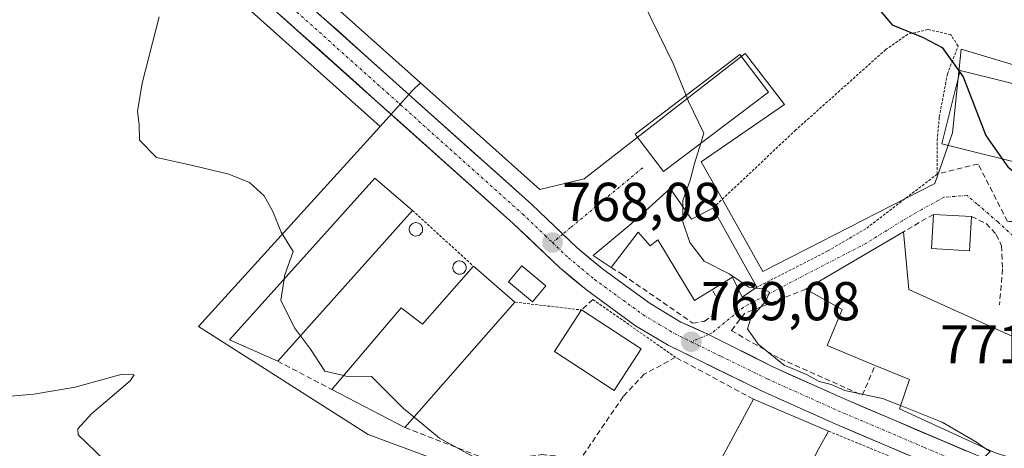
# Model space of a CAD drawing. Units: metres. Extents: x 559617 to 563062, y 4735630 to 4737974.
# Drawn here: x 560538 to 560718, y 4736594 to 4736673 of the extents above; entities that cross this region are included whole.
import ezdxf
from ezdxf.enums import TextEntityAlignment as Align

# ---------------------------------------------------------------- set-up
doc = ezdxf.new("R2010")
doc.units = ezdxf.units.M
doc.header["$MEASUREMENT"] = 0
for name, pattern in [('TRAZO_Y_PUNTO', [1, 0.5, -0.25, 0, -0.25]), ('TRAZOS', [0.75, 0.5, -0.25]), ('TRAZOSX2', [1.5, 1, -0.5])]:
    doc.linetypes.add(name, pattern=pattern)
for name, color, linetype, lineweight in [('Alambrada', 19, 'TRAZOS', 0), ('Carretera de calzada única', 19, 'Continuous', 13), ('Carretera de calzada única Cxs', 19, 'Continuous', 13), ('Carretera de calzada única eje', 19, 'TRAZO_Y_PUNTO', 0), ('Carátula', 7, 'Continuous', 5), ('Cultivos herbáceos CxS', 92, 'Continuous', 0), ('Curva de nivel maestra', 36, 'Continuous', 30), ('Curva de nivel normal', 36, 'Continuous', 0), ('Depósito genérico', 232, 'Continuous', 0), ('Depósito genérico Cxs', 232, 'Continuous', 0), ('Edificación', 1, 'Continuous', 13), ('Edificación Cxs', 1, 'Continuous', 13), ('Muro lineal', 1, 'TRAZOSX2', 13), ('Núcleo urbano CxS', 19, 'Continuous', 0), ('Obra de contención lineal', 1, 'TRAZOSX2', 13), ('Punto de cota en terreno', 7, 'Continuous', 0), ('Rótulo de punto de cota en terreno', 19, 'Continuous', 0), ('Valla', 19, 'TRAZOS', 0), ('Vía urbana eje', 5, 'TRAZO_Y_PUNTO', 0)]:
    doc.layers.add(name, color=color, linetype=linetype, lineweight=lineweight)
doc.styles.add('Arial', font='txt', dxfattribs={"height": 0.2})

# ---------------------------------------------------------------- blocks, each defined once
blk = doc.blocks.new('*U152')
at = {"layer": 'Cultivos herbáceos CxS', "color": 92, "linetype": 'Continuous', "lineweight": 0}
for points in [[(560576.6723, 4736677.5521, 765.7974), (560603.7013, 4736653.3633, 766.4244), (560570.4743, 4736616.7129, 762.448), (560601.5257, 4736596.9499, 763.2888), (560615.6409, 4736591.7069, 764.1874), (560621.1989, 4736587.0169, 764.4476), (560612.4131, 4736572.7543, 764.014), (560609.1895, 4736551.3773, 761.9981), (560608.9319, 4736544.0405, 762.0504), (560608.8207, 4736540.8741, 761.9173), (560608.3823, 4736528.3907, 759.7633), (560623.3039, 4736523.9547, 760.3789), (560644.6769, 4736516.6967, 762.3266), (560655.0273, 4736515.2683, 764.1583), (560656.3711, 4736515.0829, 764.2927), (560661.3115, 4736510.8015, 764.688), (560680.5705, 4736494.1113, 768.6868), (560689.0363, 4736467.0943, 767.7079), (560710.4095, 4736466.2875, 770.948), (560715.2511, 4736455.8015, 769.8397), (560716.2319, 4736453.3482, 769.5666), (560720.4001, 4736445.7501, 769.2454)], [(560750.3393, 4736655.4251, 777.7816), (560710.0095, 4736667.5245, 775.4192), (560708.3959, 4736652.2009, 774.4752), (560705.1679, 4736642.9239, 773.135), (560673.7145, 4736626.7931, 770.3687), (560673.7145, 4736626.7931, 770.3687), (560665.7065, 4736641.0727, 771.1644), (560662.4427, 4736646.8927, 770.5818), (560677.6593, 4736657.3617, 772.4453), (560671.1541, 4736665.8475, 771.4116), (560670.4873, 4736666.7173, 771.3208), (560641.0489, 4736643.7301, 768.1402), (560632.9021, 4736641.7921, 767.8276), (560611.1173, 4736661.3051, 766.8428), (560583.9183, 4736685.6677, 766.2604), (560548.8881, 4736716.8591, 765.1423), (560519.2191, 4736743.8981, 765.3369), (560469.1111, 4736788.6073, 768.6923), (560437.7613, 4736817.7979, 770.1818), (560383.3603, 4736867.2489, 772.5439)]]:
    blk.add_polyline3d(points, dxfattribs=at)
blk = doc.blocks.new('*U192')
at = {"layer": 'Curva de nivel normal', "color": 36, "linetype": 'Continuous', "lineweight": 0}
blk.add_polyline3d([(560651.85, 4736676.08, 770), (560657.33, 4736664.86, 770), (560659.6927, 4736659.0286, 770)], dxfattribs=at)
blk = doc.blocks.new('*U202')
at = {"layer": 'Curva de nivel normal', "color": 36, "linetype": 'Continuous', "lineweight": 0}
blk.add_polyline3d([(560531.3, 4736603.58, 760), (560540.35, 4736604.32, 760), (560547.9, 4736605.62, 760), (560556.5, 4736608, 760), (560558.7, 4736607.87, 760), (560557.98, 4736606.78, 760), (560550.88, 4736600.76, 760), (560548.42, 4736598.02, 760), (560548.45, 4736596.87, 760), (560553.26, 4736592.26, 760)], dxfattribs=at)
blk = doc.blocks.new('*U214')
at = {"layer": 'Curva de nivel maestra', "color": 36, "linetype": 'Continuous', "lineweight": 30}
blk.add_polyline3d([(560691.89, 4736678.45, 775), (560697.39, 4736671.96, 775), (560703.03, 4736669.6, 775), (560706.55, 4736667.78, 775), (560709.75, 4736663.2984, 775)], dxfattribs=at)
blk = doc.blocks.new('5PATER')
at = {"layer": 'Carátula', "linetype": 'Continuous', "lineweight": 5}
h = blk.add_hatch(color=250, dxfattribs=at)
edge = h.paths.add_edge_path()
edge.add_ellipse((0, 0.01), major_axis=(-1.33, -1.34), ratio=0.999422, start_angle=0, end_angle=360)

msp = doc.modelspace()

# ---------------------------------------------------------------- linework, layer by layer
at = {"layer": 'Alambrada', "color": 19, "linetype": 'TRAZOS', "lineweight": 0}
for points in [[(560705.64, 4736644.63, 773.6), (560705.64, 4736650.79, 774.28), (560706.01, 4736655.1, 774.42), (560707.49, 4736662.94, 774.76), (560709.46, 4736668.07, 775.23), (560708.1, 4736670.14, 775.32), (560703.89, 4736671.1, 775.18), (560700.26, 4736670.22, 774.85), (560696.21, 4736667.42, 774.39), (560679.76, 4736652.71, 772.46), (560664.57, 4736638.38, 770.77)], [(560628.37, 4736621.18, 766.86), (560640.57, 4736619.75, 768.02)]]:
    msp.add_polyline3d(points, dxfattribs=at)
at = {"layer": 'Carretera de calzada única', "color": 19, "linetype": 'Continuous', "lineweight": 13}
for points in [[(559882.55, 4737280.88), (559915.77, 4737264.64), (559939.77, 4737253.28), (559955.09, 4737244.96), (559969.77, 4737237.52), (559983.13, 4737228.8), (559999.13, 4737216.96), (560031.37, 4737188.96), (560115.69, 4737110.56), (560160.53, 4737068.48), (560208.77, 4737023.84), (560250.89, 4736985.12), (560295.73, 4736943.76), (560333.65, 4736909.36), (560381.33, 4736865.04), (560435.73, 4736815.59), (560467.09, 4736786.39), (560517.21, 4736741.67), (560546.88, 4736714.63), (560581.92, 4736683.43), (560631.4, 4736639.11), (560637.13, 4736633.64)], [(560736.64, 4736578.95), (560732.56, 4736579.89), (560718.17, 4736585.62), (560686.52, 4736599.1), (560673.49, 4736604.96), (560656.42, 4736613.29), (560650.45, 4736616.88), (560641.44, 4736623.44), (560636.54, 4736627.51), (560628.06, 4736635.59), (560578.67, 4736679.79), (560543.62, 4736711), (560513.94, 4736738.05), (560473.1, 4736775.03), (560417.06, 4736826.58), (560378.02, 4736861.44)], [(560637.13, 4736633.64), (560639.76, 4736631.13), (560644.42, 4736627.27), (560653.13, 4736620.92), (560658.74, 4736617.55), (560663.79, 4736615.28)], [(560663.79, 4736615.28), (560675.55, 4736609.35), (560688.46, 4736603.54), (560720.02, 4736590.1), (560729.85, 4736586.19)]]:
    msp.add_lwpolyline(points, dxfattribs=at)
at = {"layer": 'Carretera de calzada única Cxs', "color": 19, "linetype": 'Continuous', "lineweight": 13}
for points in [[(560700.08, 4736593.32, 769.81), (560695.56, 4736595.25, 769.69), (560691.04, 4736597.17, 769.66), (560686.52, 4736599.1, 769.49), (560682.18, 4736601.05, 769.47), (560677.83, 4736603.01, 769.38), (560673.49, 4736604.96, 769.2), (560669.22, 4736607.04, 769.14), (560664.96, 4736609.13, 769.08), (560660.69, 4736611.21, 768.96), (560656.42, 4736613.29, 768.95), (560653.44, 4736615.09, 768.87), (560650.45, 4736616.88, 768.82), (560647.45, 4736619.07, 768.82), (560644.44, 4736621.25, 768.57), (560641.44, 4736623.44, 768.57), (560638.99, 4736625.48, 768.37), (560636.54, 4736627.51, 768.25), (560633.71, 4736630.2, 768), (560630.89, 4736632.9, 767.75), (560628.06, 4736635.59, 767.37), (560624.53, 4736638.75, 767.18), (560621, 4736641.9, 767.02), (560617.48, 4736645.06, 766.99), (560613.95, 4736648.22, 767.04), (560610.42, 4736651.38, 766.92), (560606.89, 4736654.53, 766.8), (560603.37, 4736657.69, 766.6), (560599.84, 4736660.85, 766.49), (560596.31, 4736664, 766.5), (560592.78, 4736667.16, 766.34), (560589.25, 4736670.32, 766.26), (560585.73, 4736673.48, 766.23)], [(560592.52, 4736673.93, 766.4), (560596.06, 4736670.77, 766.5), (560599.59, 4736667.6, 766.53), (560603.13, 4736664.44, 766.64), (560606.66, 4736661.27, 766.67), (560610.19, 4736658.1, 766.73), (560613.73, 4736654.94, 766.89), (560617.26, 4736651.77, 766.97), (560620.8, 4736648.61, 767.02), (560624.33, 4736645.44, 767.25), (560627.87, 4736642.28, 767.45), (560631.4, 4736639.11, 767.67), (560634.19, 4736636.45, 767.84), (560636.97, 4736633.79, 768.02), (560639.76, 4736631.13, 768.19), (560642.09, 4736629.2, 768.36), (560644.42, 4736627.27, 768.54), (560647.32, 4736625.15, 768.7), (560650.23, 4736623.04, 768.91), (560653.13, 4736620.92, 769), (560655.94, 4736619.24, 768.98), (560658.74, 4736617.55, 769.06), (560661.27, 4736616.42, 769.16), (560663.79, 4736615.28, 769.16), (560667.71, 4736613.31, 769.24), (560671.63, 4736611.33, 769.46), (560675.55, 4736609.35, 769.62), (560679.85, 4736607.41, 769.84), (560684.16, 4736605.48, 769.93), (560688.46, 4736603.54, 769.51), (560692.97, 4736601.62, 769.66), (560697.48, 4736599.7, 769.83), (560701.99, 4736597.78, 769.78), (560706.49, 4736595.86, 769.84), (560711, 4736593.94, 769.88)]]:
    msp.add_polyline3d(points, dxfattribs=at)
at = {"layer": 'Carretera de calzada única eje', "color": 19, "linetype": 'TRAZO_Y_PUNTO', "lineweight": 0}
for points in [[(560379.67, 4736863.24), (560399.19, 4736845.81), (560426.39, 4736821.08), (560454.41, 4736795.31), (560470.09, 4736780.71), (560495.15, 4736758.35), (560515.57, 4736739.86), (560530.41, 4736726.34), (560545.25, 4736712.81), (560580.29, 4736681.61), (560604.99, 4736659.51), (560629.73, 4736637.35), (560633.91, 4736633.36), (560635.25, 4736632.09)], [(560635.25, 4736632.09), (560638.15, 4736629.32), (560640.6, 4736627.28), (560642.93, 4736625.35), (560647.28, 4736622.18), (560651.79, 4736618.9), (560654.77, 4736617.1), (560657.58, 4736615.42), (560660.64, 4736613.92)], [(560660.64, 4736613.92), (560666.11, 4736611.25), (560674.52, 4736607.15), (560687.49, 4736601.32), (560703.27, 4736594.6), (560719.09, 4736587.86), (560726.09, 4736585.07), (560729.66, 4736583.65)]]:
    msp.add_lwpolyline(points, dxfattribs=at)
at = {"layer": 'Cultivos herbáceos CxS', "color": 92, "linetype": 'Continuous', "lineweight": 0}
for points in [[(560218.79, 4737018.7, 780.99), (560252.92, 4736987.33, 778.76), (560297.75, 4736945.97, 776.07), (560335.68, 4736911.57, 774.68), (560383.36, 4736867.25, 772.54), (560437.76, 4736817.8, 770.18), (560469.11, 4736788.61, 768.69), (560519.22, 4736743.9, 765.34), (560548.89, 4736716.86, 765.14), (560583.92, 4736685.67, 766.26), (560611.12, 4736661.31, 766.84)], [(560603.7, 4736653.36, 766.42), (560576.67, 4736677.55, 765.8), (560541.61, 4736708.77, 763.92), (560511.92, 4736735.83, 764.6), (560471.08, 4736772.81, 767.35), (560415.05, 4736824.36, 770.3), (560376.02, 4736859.2, 772.03)], [(560611.12, 4736661.31, 766.84), (560632.9, 4736641.79, 767.83), (560641.05, 4736643.73, 768.14), (560670.49, 4736666.72, 771.32), (560671.15, 4736665.85, 771.41), (560677.66, 4736657.36, 772.45), (560662.44, 4736646.89, 770.58), (560665.71, 4736641.07, 771.16), (560673.71, 4736626.79, 770.37), (560705.17, 4736642.92, 773.14), (560708.4, 4736652.2, 774.48), (560710.01, 4736667.52, 775.42), (560750.34, 4736655.43, 777.78)], [(560603.7, 4736653.36, 766.42), (560570.47, 4736616.71, 762.45), (560601.53, 4736596.95, 763.29), (560615.64, 4736591.71, 764.19), (560621.2, 4736587.02, 764.45)]]:
    msp.add_polyline3d(points, dxfattribs=at)
at = {"layer": 'Curva de nivel maestra', "color": 36, "linetype": 'Continuous', "lineweight": 30}
for points in [[(560709.75, 4736663.3, 775), (560710.37, 4736662.43, 775), (560714.51, 4736651.71, 775), (560717.5, 4736647.42, 775)], [(560717.5, 4736647.42, 775), (560718.53, 4736645.94, 775), (560727.06, 4736638.98, 775), (560730.55, 4736635.03, 775)]]:
    msp.add_polyline3d(points, dxfattribs=at)
at = {"layer": 'Curva de nivel normal', "color": 36, "linetype": 'Continuous', "lineweight": 0}
for points in [[(560586.14, 4736625.4, 765), (560586.23, 4736625.98, 765), (560587.78, 4736630.47, 765), (560585.6, 4736634.02, 765), (560584.07, 4736637.77, 765), (560582.46, 4736640.62, 765), (560579.83, 4736643.09, 765), (560576.04, 4736644.61, 765), (560569.7, 4736646.13, 765), (560562.78, 4736647.64, 765), (560559.7, 4736650.82, 765), (560559.64, 4736653.68, 765), (560559.32, 4736656.1, 765), (560560.15, 4736661.25, 765), (560563.28, 4736673.42, 765)], [(560659.69, 4736659.03, 770), (560660.15, 4736657.9, 770), (560662.93, 4736652.11, 770), (560662.37, 4736650.26, 770)], [(560662.37, 4736650.26, 770), (560661.24, 4736646.56, 770), (560660.45, 4736643.49, 770), (560659.09, 4736639.82, 770), (560659.09, 4736638.7, 770)], [(560659.09, 4736638.7, 770), (560659.08, 4736635.87, 770), (560660.35, 4736632.1, 770), (560662.98, 4736628.69, 770), (560667.56, 4736626.36, 770), (560671.18, 4736623.9, 770), (560672.41, 4736623.77, 770)], [(560589.13, 4736615.05, 765), (560588.06, 4736616.48, 765), (560585.54, 4736621.52, 765), (560586.14, 4736625.4, 765)], [(560672.41, 4736623.77, 770), (560673.72, 4736623.63, 770), (560674.97, 4736623.04, 770), (560674.3, 4736621.38, 770), (560671.5, 4736618.27, 770), (560670.93, 4736616.3, 770), (560672.88, 4736613.48, 770), (560677.65, 4736609.66, 770), (560681.7, 4736607.92, 770), (560684.02, 4736606.68, 770), (560686.24, 4736606.09, 770), (560688.75, 4736605.01, 770), (560695.62, 4736603.56, 770), (560698.93, 4736602.25, 770)], [(560597.05, 4736607.74, 765), (560593.59, 4736608.57, 765), (560590.94, 4736612.61, 765), (560589.13, 4736615.05, 765)], [(560609.93, 4736600.14, 765), (560607.98, 4736601.75, 765), (560602.15, 4736607.57, 765), (560597.41, 4736607.65, 765), (560597.05, 4736607.74, 765)], [(560698.93, 4736602.25, 770), (560706.55, 4736599.24, 770), (560712.82, 4736595.54, 770), (560714.35, 4736594.48, 770)], [(560635.89, 4736588.97, 765), (560636.56, 4736589.58, 765), (560636.73, 4736590.77, 765), (560634.2, 4736591.3, 765), (560626.95, 4736591.17, 765), (560621.68, 4736592.4, 765), (560614.59, 4736596.31, 765), (560609.93, 4736600.14, 765)], [(560714.35, 4736594.48, 770), (560715.3, 4736593.83, 770), (560713.64, 4736592.2, 770), (560710.33, 4736589.66, 770), (560707.6, 4736589.52, 770), (560704.39, 4736589.88, 770), (560702.12, 4736590.41, 770), (560699.54, 4736589.46, 770), (560699.21, 4736588.92, 770)]]:
    msp.add_polyline3d(points, dxfattribs=at)
at = {"layer": 'Depósito genérico', "color": 232, "linetype": 'Continuous', "lineweight": 0}
for points in [[(560610.42, 4736633.3, 765.74), (560610.18, 4736633.29, 765.74), (560609.93, 4736633.33, 765.75), (560609.7, 4736633.42, 765.75), (560609.5, 4736633.55, 765.76), (560609.32, 4736633.72, 765.76), (560609.18, 4736633.92, 765.77), (560609.08, 4736634.14, 765.78), (560609.03, 4736634.38, 765.78), (560609.02, 4736634.63, 765.79), (560609.07, 4736634.87, 765.79), (560609.16, 4736635.1, 765.8), (560609.3, 4736635.3, 765.8), (560609.48, 4736635.47, 765.81), (560609.68, 4736635.61, 765.81), (560609.91, 4736635.7, 765.82), (560610.15, 4736635.74, 765.82), (560610.25, 4736635.75, 765.82), (560610.49, 4736635.72, 765.82), (560610.73, 4736635.65, 765.82), (560610.94, 4736635.53, 765.82), (560611.13, 4736635.37, 765.81), (560611.28, 4736635.18, 765.8), (560611.4, 4736634.96, 765.79), (560611.46, 4736634.73, 765.78), (560611.48, 4736634.48, 765.77), (560611.45, 4736634.24, 765.76), (560611.37, 4736634.01, 765.75), (560611.24, 4736633.79, 765.74), (560611.08, 4736633.61, 765.73), (560610.88, 4736633.46, 765.73), (560610.66, 4736633.36, 765.73), (560610.42, 4736633.3, 765.74)], [(560618.39, 4736626.29, 766.24), (560618.15, 4736626.28, 766.23), (560617.9, 4736626.32, 766.23), (560617.67, 4736626.41, 766.23), (560617.47, 4736626.54, 766.23), (560617.29, 4736626.71, 766.23), (560617.15, 4736626.91, 766.23), (560617.05, 4736627.13, 766.23), (560617, 4736627.37, 766.24), (560616.99, 4736627.62, 766.25), (560617.04, 4736627.86, 766.25), (560617.13, 4736628.09, 766.26), (560617.27, 4736628.29, 766.27), (560617.45, 4736628.46, 766.27), (560617.65, 4736628.6, 766.27), (560617.88, 4736628.69, 766.27), (560618.12, 4736628.73, 766.26), (560618.22, 4736628.74, 766.26), (560618.46, 4736628.71, 766.27), (560618.7, 4736628.64, 766.27), (560618.91, 4736628.52, 766.28), (560619.1, 4736628.36, 766.28), (560619.25, 4736628.17, 766.27), (560619.37, 4736627.95, 766.27), (560619.43, 4736627.72, 766.27), (560619.45, 4736627.47, 766.27), (560619.42, 4736627.23, 766.27), (560619.34, 4736627, 766.26), (560619.21, 4736626.78, 766.26), (560619.05, 4736626.6, 766.26), (560618.85, 4736626.45, 766.25), (560618.63, 4736626.35, 766.24), (560618.39, 4736626.29, 766.24)]]:
    msp.add_polyline3d(points, dxfattribs=at)
at = {"layer": 'Depósito genérico Cxs', "color": 232, "linetype": 'Continuous', "lineweight": 0}
for points in [[(560610.42, 4736633.3, 765.74), (560610.18, 4736633.29, 765.74), (560609.93, 4736633.33, 765.75), (560609.7, 4736633.42, 765.75), (560609.5, 4736633.55, 765.76), (560609.32, 4736633.72, 765.76), (560609.18, 4736633.92, 765.77), (560609.08, 4736634.14, 765.78), (560609.03, 4736634.38, 765.78), (560609.02, 4736634.63, 765.79), (560609.07, 4736634.87, 765.79), (560609.16, 4736635.1, 765.8), (560609.3, 4736635.3, 765.8), (560609.48, 4736635.47, 765.81), (560609.68, 4736635.61, 765.81), (560609.91, 4736635.7, 765.82), (560610.15, 4736635.74, 765.82), (560610.25, 4736635.75, 765.82), (560610.49, 4736635.72, 765.82), (560610.73, 4736635.65, 765.82), (560610.94, 4736635.53, 765.82), (560611.13, 4736635.37, 765.81), (560611.28, 4736635.18, 765.8), (560611.4, 4736634.96, 765.79), (560611.46, 4736634.73, 765.78), (560611.48, 4736634.48, 765.77), (560611.45, 4736634.24, 765.76), (560611.37, 4736634.01, 765.75), (560611.24, 4736633.79, 765.74), (560611.08, 4736633.61, 765.73), (560610.88, 4736633.46, 765.73), (560610.66, 4736633.36, 765.73), (560610.42, 4736633.3, 765.74)], [(560618.39, 4736626.29, 766.24), (560618.15, 4736626.28, 766.23), (560617.9, 4736626.32, 766.23), (560617.67, 4736626.41, 766.23), (560617.47, 4736626.54, 766.22), (560617.29, 4736626.71, 766.23), (560617.15, 4736626.91, 766.23), (560617.05, 4736627.13, 766.23), (560617, 4736627.37, 766.24), (560616.99, 4736627.62, 766.25), (560617.04, 4736627.86, 766.25), (560617.13, 4736628.09, 766.26), (560617.27, 4736628.29, 766.27), (560617.45, 4736628.46, 766.27), (560617.65, 4736628.6, 766.27), (560617.88, 4736628.69, 766.27), (560618.12, 4736628.73, 766.26), (560618.22, 4736628.74, 766.26), (560618.46, 4736628.71, 766.27), (560618.7, 4736628.64, 766.27), (560618.91, 4736628.52, 766.28), (560619.1, 4736628.36, 766.28), (560619.25, 4736628.17, 766.27), (560619.37, 4736627.95, 766.27), (560619.43, 4736627.72, 766.27), (560619.45, 4736627.47, 766.27), (560619.42, 4736627.23, 766.27), (560619.34, 4736627, 766.26), (560619.21, 4736626.78, 766.26), (560619.05, 4736626.6, 766.26), (560618.85, 4736626.45, 766.25), (560618.63, 4736626.35, 766.24), (560618.39, 4736626.29, 766.24)]]:
    msp.add_polyline3d(points, close=True, dxfattribs=at)
at = {"layer": 'Edificación', "color": 1, "linetype": 'Continuous', "lineweight": 13}
for points in [[(560674.76, 4736659.63, 771.4), (560655.53, 4736645.09, 768.96), (560651.1, 4736650.94, 768.87), (560650.37, 4736651.91, 768.88), (560669.53, 4736666.54, 771.06), (560674.76, 4736659.63, 771.4)], [(560733.94, 4736657.61, 777.76), (560730.62, 4736644.17, 775.53), (560722.64, 4736646.15, 775.13), (560706.48, 4736650.15, 774.34), (560709.82, 4736663.58, 774.93), (560733.94, 4736657.61, 777.76)], [(560609.6, 4736637.98, 765.88), (560584.96, 4736610.38, 762.76), (560576.17, 4736614.3, 762.37), (560602.76, 4736643.91, 765.74), (560609.6, 4736637.98, 765.88)], [(560656.8, 4736641.99, 769.26), (560660.69, 4736636.39, 770.25), (560664.57, 4736638.38, 770.77), (560672.61, 4736623.91, 770.07), (560669.96, 4736622.07, 769.85), (560668.17, 4736625.74, 770.05), (560664.42, 4736623.46, 769.51), (560661.21, 4736621.51, 769.36), (560654.53, 4736632.62, 769.19), (560653.12, 4736631.51, 769.01), (560650.92, 4736633.99, 768.72), (560645.96, 4736627.5, 768.59), (560642.69, 4736629.75, 768.36), (560649.65, 4736635.55, 768.55), (560656.8, 4736641.99, 769.26)], [(560711.89, 4736636.85, 773.05), (560711.52, 4736630.61, 771.83), (560704.57, 4736631.02, 771.81), (560704.93, 4736637.26, 772.46), (560711.89, 4736636.85, 773.05)], [(560729.41, 4736601.98, 771.39), (560727.12, 4736590.06, 770.29), (560716.12, 4736593.67, 769.93), (560698.73, 4736601.67, 769.95), (560700.56, 4736607.03, 770.46), (560694.28, 4736609.62, 770.75), (560685.48, 4736613.26, 771), (560688.24, 4736619.83, 771.13), (560681.6, 4736623.59, 770.65), (560699.48, 4736634.06, 771.69), (560700.44, 4736623.51, 771.68), (560719.69, 4736614.79, 772.19), (560721.73, 4736611.42, 772.07), (560721.53, 4736609.02, 771.95), (560720.48, 4736605.02, 771.71), (560729.41, 4736601.98, 771.39)], [(560628.37, 4736621.18, 766.86), (560608.25, 4736598.22, 763.92), (560594.89, 4736605.18, 763.5), (560607.53, 4736620.15, 765.59), (560611.44, 4736617.18, 765.8), (560620.8, 4736627.75, 766.28), (560628.37, 4736621.18, 766.86)], [(560634.03, 4736624.2, 767.89), (560631.61, 4736621.27, 767.3), (560627.2, 4736624.9, 766.88), (560629.62, 4736627.84, 767.48), (560634.03, 4736624.2, 767.89)], [(560651.46, 4736612.63, 768.63), (560646.5, 4736605.02, 767.27), (560635.6, 4736612.15, 766.94), (560640.57, 4736619.75, 768.02), (560651.46, 4736612.63, 768.63)], [(560677.53, 4736581.85, 767.2), (560676.45, 4736582.23, 767.13), (560662.89, 4736586.47, 767.75), (560672.01, 4736603.42, 769), (560685.76, 4736597.57, 769.48), (560683.96, 4736594.38, 769.4)]]:
    msp.add_polyline3d(points, dxfattribs=at)
at = {"layer": 'Edificación Cxs', "color": 1, "linetype": 'Continuous', "lineweight": 13}
for points in [[(560674.76, 4736659.63, 771.4), (560655.53, 4736645.09, 768.96), (560651.1, 4736650.94, 768.87), (560650.37, 4736651.91, 768.88), (560669.53, 4736666.54, 771.06), (560674.76, 4736659.63, 771.4)], [(560733.94, 4736657.61, 777.76), (560730.62, 4736644.17, 775.53), (560722.64, 4736646.15, 775.13), (560706.48, 4736650.15, 774.34), (560709.82, 4736663.58, 774.93), (560733.94, 4736657.61, 777.76)], [(560609.6, 4736637.98, 765.88), (560584.96, 4736610.38, 762.76), (560576.17, 4736614.3, 762.37), (560602.76, 4736643.91, 765.74), (560609.6, 4736637.98, 765.88)], [(560656.8, 4736641.99, 769.26), (560660.69, 4736636.39, 770.25), (560664.57, 4736638.38, 770.77), (560672.61, 4736623.91, 770.07), (560669.96, 4736622.07, 769.85), (560668.17, 4736625.74, 770.05), (560664.42, 4736623.46, 769.51), (560661.21, 4736621.51, 769.36), (560654.53, 4736632.62, 769.19), (560653.12, 4736631.51, 769.01), (560650.92, 4736633.99, 768.72), (560645.96, 4736627.5, 768.59), (560642.69, 4736629.75, 768.36), (560649.65, 4736635.55, 768.55), (560656.8, 4736641.99, 769.26)], [(560711.89, 4736636.85, 773.05), (560711.52, 4736630.61, 771.83), (560704.57, 4736631.02, 771.81), (560704.93, 4736637.26, 772.46), (560711.89, 4736636.85, 773.05)], [(560729.41, 4736601.98, 771.39), (560727.12, 4736590.06, 770.29), (560716.12, 4736593.67, 769.93), (560698.73, 4736601.67, 769.95), (560700.56, 4736607.03, 770.46), (560694.28, 4736609.62, 770.75), (560685.48, 4736613.26, 771), (560688.24, 4736619.83, 771.13), (560681.6, 4736623.59, 770.65), (560699.48, 4736634.06, 771.69), (560700.44, 4736623.51, 771.68), (560719.69, 4736614.79, 772.19), (560721.73, 4736611.42, 772.07), (560721.53, 4736609.02, 771.95), (560720.48, 4736605.02, 771.71), (560729.41, 4736601.98, 771.39)], [(560628.37, 4736621.18, 766.86), (560608.25, 4736598.22, 763.92), (560594.89, 4736605.18, 763.5), (560607.53, 4736620.15, 765.59), (560611.44, 4736617.18, 765.8), (560620.8, 4736627.75, 766.28), (560628.37, 4736621.18, 766.86)], [(560634.03, 4736624.2, 767.89), (560631.61, 4736621.27, 767.3), (560627.2, 4736624.9, 766.88), (560629.62, 4736627.84, 767.48), (560634.03, 4736624.2, 767.89)], [(560651.46, 4736612.63, 768.63), (560646.5, 4736605.02, 767.27), (560635.6, 4736612.15, 766.94), (560640.57, 4736619.75, 768.02), (560651.46, 4736612.63, 768.63)], [(560683.96, 4736594.38, 769.4), (560681.08, 4736588.85, 768.45), (560682.95, 4736588.14, 768.51), (560682.22, 4736586.27, 768.13), (560680.02, 4736586.97, 768.04), (560677.53, 4736581.85, 767.2), (560676.45, 4736582.23, 767.13), (560662.89, 4736586.47, 767.75), (560672.01, 4736603.42, 769), (560685.76, 4736597.57, 769.48), (560683.96, 4736594.38, 769.4)]]:
    msp.add_polyline3d(points, close=True, dxfattribs=at)
at = {"layer": 'Muro lineal', "color": 1, "linetype": 'TRAZOSX2', "lineweight": 13}
for points in [[(560722.64, 4736646.15, 775.13), (560719.69, 4736635.98, 773.99), (560718.48, 4736635.98, 773.89), (560713.12, 4736646.47, 774.43), (560705.64, 4736644.63, 773.6)], [(560704.93, 4736637.26, 772.46), (560699.48, 4736634.06, 771.69)], [(560645.96, 4736627.5, 768.59), (560648.04, 4736626.23, 768.73), (560660.92, 4736617.34, 769.17), (560663.01, 4736617.66, 769.21), (560664.37, 4736618.63, 769.23), (560665.24, 4736619.75, 769.3), (560665.44, 4736621.1, 769.38), (560665.09, 4736622.38, 769.46), (560664.42, 4736623.46, 769.51)], [(560681.6, 4736623.59, 770.65), (560670.41, 4736619.18, 769.96), (560667.96, 4736615.99, 769.38), (560676.85, 4736610.86, 770.12), (560691.92, 4736604.15, 769.7), (560694.28, 4736609.62, 770.75)], [(560642.64, 4736621.67, 768.46), (560640.57, 4736619.75, 768.02)], [(560672.01, 4736603.42, 769), (560657.76, 4736611.1, 768.83), (560652.01, 4736607.98, 768.03), (560648.17, 4736603.9, 767.52), (560640.48, 4736592.63, 765.69)], [(560584.96, 4736610.38, 762.76), (560594.89, 4736605.18, 763.5)], [(560608.25, 4736598.22, 763.92), (560623.57, 4736592.31, 765.54), (560626.85, 4736591.26, 765.37), (560629.64, 4736592.78, 766.05), (560633.28, 4736593.27, 766.02), (560640.48, 4736592.63, 765.69)]]:
    msp.add_polyline3d(points, dxfattribs=at)
at = {"layer": 'Núcleo urbano CxS', "color": 19, "linetype": 'Continuous', "lineweight": 0}
for points in [[(560218.79, 4737018.7, 780.99), (560252.92, 4736987.33, 778.76), (560297.75, 4736945.97, 776.07), (560335.68, 4736911.57, 774.68), (560383.36, 4736867.25, 772.54), (560437.76, 4736817.8, 770.18), (560469.11, 4736788.61, 768.69), (560519.22, 4736743.9, 765.34), (560548.89, 4736716.86, 765.14), (560583.92, 4736685.67, 766.26), (560611.12, 4736661.31, 766.84)], [(560383.36, 4736867.25, 772.54), (560437.76, 4736817.8, 770.18), (560469.11, 4736788.61, 768.69), (560519.22, 4736743.9, 765.34), (560548.89, 4736716.86, 765.14), (560583.92, 4736685.67, 766.26), (560611.12, 4736661.31, 766.84), (560609.59, 4736659.86, 766.86), (560603.7, 4736653.36, 766.42), (560603.7, 4736653.36, 766.42), (560576.67, 4736677.55, 765.8), (560541.61, 4736708.77, 763.92), (560511.92, 4736735.83, 764.6), (560471.08, 4736772.81, 767.35), (560415.05, 4736824.36, 770.3), (560376.02, 4736859.2, 772.03)], [(560603.7, 4736653.36, 766.42), (560576.67, 4736677.55, 765.8), (560541.61, 4736708.77, 763.92), (560511.92, 4736735.83, 764.6), (560471.08, 4736772.81, 767.35), (560415.05, 4736824.36, 770.3), (560376.02, 4736859.2, 772.03)], [(560615.64, 4736591.71, 764.19), (560601.53, 4736596.95, 763.29), (560570.47, 4736616.71, 762.45), (560603.7, 4736653.36, 766.42), (560609.59, 4736659.86, 766.86), (560611.12, 4736661.31, 766.84), (560632.9, 4736641.79, 767.83), (560641.05, 4736643.73, 768.14), (560670.49, 4736666.72, 771.32), (560671.15, 4736665.85, 771.41), (560677.66, 4736657.36, 772.45), (560662.44, 4736646.89, 770.58), (560665.71, 4736641.07, 771.16), (560673.71, 4736626.79, 770.37), (560705.17, 4736642.92, 773.14), (560708.4, 4736652.2, 774.48), (560710.01, 4736667.52, 775.42), (560750.34, 4736655.43, 777.78)], [(560611.12, 4736661.31, 766.84), (560632.9, 4736641.79, 767.83), (560641.05, 4736643.73, 768.14), (560670.49, 4736666.72, 771.32), (560671.15, 4736665.85, 771.41), (560677.66, 4736657.36, 772.45), (560662.44, 4736646.89, 770.58), (560665.71, 4736641.07, 771.16), (560673.71, 4736626.79, 770.37), (560705.17, 4736642.92, 773.14), (560708.4, 4736652.2, 774.48), (560710.01, 4736667.52, 775.42), (560750.34, 4736655.43, 777.78)], [(560611.12, 4736661.31, 766.84), (560609.59, 4736659.86, 766.86), (560603.7, 4736653.36, 766.42)], [(560611.12, 4736661.31, 766.84), (560609.59, 4736659.86, 766.86), (560603.7, 4736653.36, 766.42)], [(560603.7, 4736653.36, 766.42), (560570.47, 4736616.71, 762.45), (560601.53, 4736596.95, 763.29), (560615.64, 4736591.71, 764.19), (560621.2, 4736587.02, 764.45)]]:
    msp.add_polyline3d(points, dxfattribs=at)
at = {"layer": 'Obra de contención lineal', "color": 1, "linetype": 'TRAZOSX2', "lineweight": 13}
msp.add_polyline3d([(560711.89, 4736636.85, 773.05), (560714.57, 4736635.58, 773.25), (560716.44, 4736633.59, 773.39), (560717.4, 4736631.51, 773.03), (560717.6, 4736627.26, 772.33), (560717.01, 4736620.71, 772.03)], dxfattribs=at)
at = {"layer": 'Valla', "color": 19, "linetype": 'TRAZOS', "lineweight": 0}
for points in [[(560705.64, 4736644.63, 773.6), (560692.57, 4736634.63, 772.07), (560685.6, 4736630.55, 771.51), (560672.61, 4736623.91, 770.07)], [(560609.6, 4736637.98, 765.88), (560620.8, 4736627.75, 766.28)], [(560642.64, 4736621.67, 768.46), (560657.76, 4736611.1, 768.83)], [(560685.76, 4736597.57, 769.48), (560721.69, 4736582.79, 770.23), (560721.12, 4736580.79, 770.28)]]:
    msp.add_polyline3d(points, dxfattribs=at)
at = {"layer": 'Vía urbana eje', "color": 5, "linetype": 'TRAZO_Y_PUNTO', "lineweight": 0}
for points in [[(560651.74, 4736645.78), (560638.56, 4736634.84), (560637.13, 4736633.64)], [(560720.75, 4736631.88), (560719.51, 4736633.32), (560716.71, 4736635.86), (560712.9, 4736639.2), (560711.08, 4736640.7), (560706.87, 4736640.39), (560702.82, 4736638.16), (560699.25, 4736636.1), (560692.66, 4736631.97), (560679.96, 4736625.39), (560670.12, 4736620.23), (560664.46, 4736615.57), (560663.79, 4736615.28)], [(560637.13, 4736633.64), (560635.25, 4736632.09)], [(560663.79, 4736615.28), (560660.64, 4736613.92)]]:
    msp.add_lwpolyline(points, dxfattribs=at)

# ---------------------------------------------------------------- block references
at = {"layer": 'Cultivos herbáceos CxS', "color": 92, "linetype": 'Continuous', "lineweight": 0}
msp.add_blockref('*U152', (0, 0), dxfattribs=at)
at = {"layer": 'Curva de nivel maestra', "color": 36, "linetype": 'Continuous', "lineweight": 30}
msp.add_blockref('*U214', (0, 0), dxfattribs=at)
at = {"layer": 'Curva de nivel normal', "color": 36, "linetype": 'Continuous', "lineweight": 0}
for name in ['*U192', '*U202']:
    msp.add_blockref(name, (0, 0), dxfattribs=at)
at = {"layer": 'Punto de cota en terreno', "linetype": 'Continuous', "lineweight": 0}
for p in [(560635.26, 4736632.09, 768.08), (560660.65, 4736613.92, 769.08)]:
    msp.add_blockref('5PATER', p, dxfattribs=at)

# ---------------------------------------------------------------- texts
at = {"layer": 'Rótulo de punto de cota en terreno', "color": 19, "linetype": 'Continuous', "lineweight": 0, "style": 'Arial'}
for s, p in [('768,08', (560637.02, 4736633.85)), ('769,08', (560662.41, 4736615.68)), ('771,73', (560706.16, 4736607.78))]:
    msp.add_text(s, height=7, dxfattribs=at).set_placement(p, align=Align.BOTTOM_LEFT)

doc.saveas('drawing.dxf')
